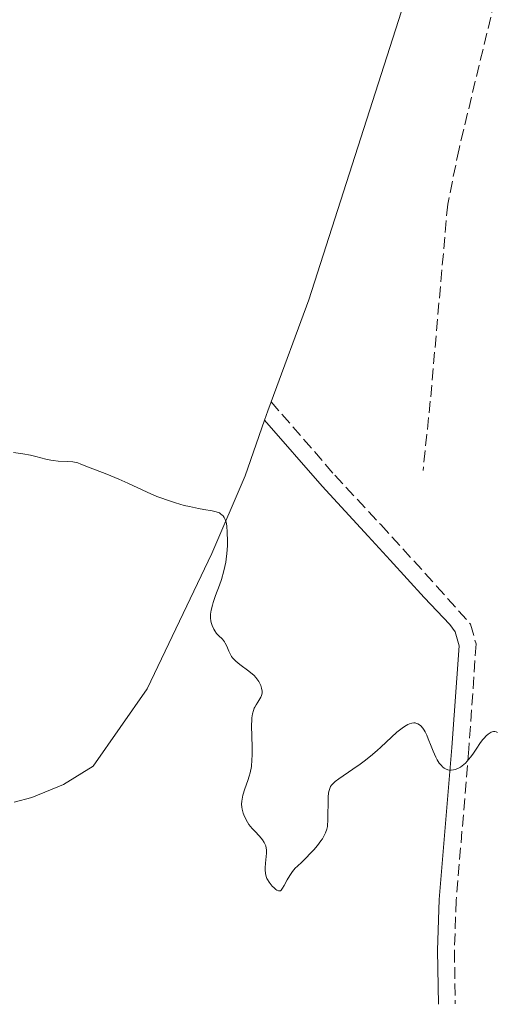
# Model space of a CAD drawing. Units: metres. Extents: x 628895 to 632342, y 4676411 to 4678788.
# Drawn here: x 629956 to 630027, y 4676431 to 4676576 of the extents above; entities that cross this region are included whole.
import ezdxf

# ---------------------------------------------------------------- set-up
doc = ezdxf.new("R2010")
doc.units = ezdxf.units.M
doc.header["$MEASUREMENT"] = 0
doc.linetypes.add('DGN Style 3', pattern=[2.435890702152634, 1.739921930109024, -0.6959687720436097])
for name, color, linetype, lineweight in [('Barranco lineal', 142, 'DGN Style 3', 13), ('Camino', 7, 'DGN Style 3', 0), ('Curva de nivel intermedia', 30, 'Continuous', 0), ('Línea de cambio de uso (parcela vista)', 92, 'Continuous', 0), ('Margen derecho', 7, 'Continuous', 0)]:
    doc.layers.add(name, color=color, linetype=linetype, lineweight=lineweight)

msp = doc.modelspace()

# ---------------------------------------------------------------- linework, layer by layer
at = {"layer": 'Barranco lineal', "color": 142, "linetype": 'DGN Style 3', "lineweight": 13}
msp.add_polyline3d([(630030.1699999999, 4676595.630000001, 373.5599999999977), (630026.6299999999, 4676581.66, 375.0500000000029), (630026.4800000006, 4676578.880000001, 375.0500000000029), (630021.2199999997, 4676557.039999999, 376.2299999999959), (630019.5499999998, 4676548.890000001, 376.6300000000047), (630016.9800000006, 4676519.810000001, 377.6199999999953), (630015.9100000003, 4676509.57, 377.6600000000035)], dxfattribs=at)
at = {"layer": 'Camino', "color": 7, "linetype": 'DGN Style 3', "lineweight": 0}
msp.add_polyline3d([(629993.4899999984, 4676519.719999999, 379.2500000000001), (630002.8799999984, 4676508.910000001, 377.8600000000005), (630009.6700000011, 4676501.590000001, 377.479999999996), (630012.9099999999, 4676498.039999999, 377.6900000000024), (630017.9200000011, 4676492.530000002, 378.6499999999942), (630022.91, 4676486.890000001, 378.6699999999984), (630023.7399999971, 4676483.980000001, 378.6699999999984), (630022.6700000009, 4676468.480000001, 379.1699999999983), (630020.8099999991, 4676446.13, 381.3399999999965), (630020.5399999986, 4676438.730000001, 382.0000000000001), (630020.6700000004, 4676430.850000002, 382.4900000000054)], dxfattribs=at)
at = {"layer": 'Curva de nivel intermedia', "color": 30, "linetype": 'Continuous', "lineweight": 0, "elevation": 380.0000000000001, "flags": 128}
for points in [[(629984.78, 4676503.619999998), (629983.5799999998, 4676503.819999999), (629982.7700000008, 4676503.960000001), (629981.4200000007, 4676504.249999999), (629980.6500000019, 4676504.439999999), (629979.3900000011, 4676504.79), (629978.040000001, 4676505.230000001), (629977.3400000014, 4676505.480000001), (629976.6200000017, 4676505.76), (629975.1700000011, 4676506.380000001), (629972.3300000001, 4676507.689999999), (629971.0000000002, 4676508.289999999), (629969.2300000022, 4676509.039999999), (629966.5499999999, 4676510.08), (629965.4200000013, 4676510.539999999), (629964.9400000006, 4676510.710000001), (629964.4700000013, 4676510.829999999), (629964.2200000009, 4676510.869999999), (629963.3700000015, 4676510.92), (629962.0500000005, 4676510.970000001), (629961.3399999997, 4676511.039999999), (629960.9700000009, 4676511.100000001), (629960.24, 4676511.27), (629958.7400000002, 4676511.660000001), (629957.9800000002, 4676511.84), (629956.8499999993, 4676512.039999999), (629955.4600000012, 4676512.220000001)], [(629992.790000001, 4676453.609999998), (629992.7599999997, 4676453.850000001), (629992.6900000004, 4676454.189999999), (629992.5700000019, 4676454.5), (629992.4700000014, 4676454.699999999), (629992.2300000022, 4676455.07), (629991.7699999996, 4676455.609999999), (629991.060000001, 4676456.34), (629990.7000000011, 4676456.74), (629990.2200000006, 4676457.350000001), (629990.0000000015, 4676457.679999999), (629989.7000000019, 4676458.199999999), (629989.4500000017, 4676458.75), (629989.350000001, 4676459.029999999), (629989.1900000002, 4676459.61), (629989.1500000021, 4676459.9), (629989.1200000008, 4676460.350000001), (629989.1500000021, 4676460.789999999), (629989.1900000002, 4676461.09), (629989.3300000009, 4676461.689999999), (629989.6200000015, 4676462.609999999), (629990.0700000008, 4676463.850000001), (629990.2699999998, 4676464.480000001), (629990.3900000004, 4676464.960000001), (629990.5700000015, 4676465.92), (629990.6600000008, 4676466.899999999), (629990.7000000011, 4676467.55), (629990.7000000011, 4676468.850000001), (629990.6600000008, 4676470.27), (629990.6100000017, 4676472), (629990.6200000006, 4676472.739999999), (629990.6500000019, 4676473.07), (629990.7400000015, 4676473.67), (629990.8700000009, 4676474.179999999), (629990.9800000006, 4676474.489999999), (629991.0699999998, 4676474.669999998), (629991.2599999999, 4676475.02), (629991.5100000004, 4676475.390000001), (629991.8400000011, 4676475.869999999), (629991.9800000018, 4676476.119999999), (629992.0800000002, 4676476.390000001), (629992.1200000005, 4676476.529999998), (629992.1500000019, 4676476.759999999), (629992.1500000019, 4676477.060000001), (629992.1300000016, 4676477.220000001), (629992.0800000002, 4676477.46), (629991.9600000017, 4676477.850000001), (629991.7800000008, 4676478.24), (629991.6599999999, 4676478.439999999), (629991.3899999995, 4676478.84), (629991.2300000008, 4676479.029999999), (629990.9699999993, 4676479.32), (629990.6699999998, 4676479.590000001), (629990.0000000015, 4676480.109999998), (629989.0600000005, 4676480.789999999), (629988.6100000012, 4676481.130000001), (629988.2100000011, 4676481.49), (629988.03, 4676481.67), (629987.7999999998, 4676481.949999998), (629987.6600000013, 4676482.140000001), (629987.430000001, 4676482.529999999), (629987.240000001, 4676482.92), (629986.9400000017, 4676483.649999999), (629986.7200000002, 4676484.119999999), (629986.5900000005, 4676484.32), (629986.3200000002, 4676484.67), (629985.73, 4676485.25), (629985.4500000007, 4676485.55), (629985.1900000013, 4676485.9), (629985.0400000017, 4676486.159999999), (629984.78, 4676486.720000001), (629984.6399999993, 4676487.159999998), (629984.5900000001, 4676487.390000002), (629984.530000002, 4676487.8), (629984.5200000008, 4676488.010000001), (629984.540000001, 4676488.359999999), (629984.6300000004, 4676488.96), (629984.8200000003, 4676489.689999999), (629984.9500000001, 4676490.109999999), (629985.3000000009, 4676491.109999998), (629985.8600000021, 4676492.65), (629986.1400000014, 4676493.48), (629986.5200000014, 4676494.77), (629986.6799999999, 4676495.42), (629986.8000000007, 4676496.06), (629986.87, 4676496.48), (629986.9700000006, 4676497.310000001), (629987.050000001, 4676498.470000001), (629987.0600000002, 4676499.189999999), (629987.0199999998, 4676500.42), (629986.9300000004, 4676501.439999999), (629986.8400000009, 4676501.939999999), (629986.7600000005, 4676502.21), (629986.7100000014, 4676502.359999998), (629986.5700000006, 4676502.630000001), (629986.3899999994, 4676502.890000001), (629986.2799999999, 4676502.999999999), (629986.0400000007, 4676503.199999998), (629985.8500000008, 4676503.310000001), (629985.4000000015, 4676503.48), (629984.78, 4676503.619999998)], [(630025.2200000013, 4676470.399999999), (630024.9100000005, 4676470.06), (630024.7000000004, 4676469.82), (630024.3000000003, 4676469.279999999), (630023.8399999999, 4676468.619999998), (630023.240000001, 4676467.720000001), (630022.9200000013, 4676467.279999999), (630022.4299999995, 4676466.67), (630022.1700000003, 4676466.4), (630021.6699999995, 4676465.980000001), (630021.4200000014, 4676465.810000001), (630021.0300000003, 4676465.599999998), (630020.6300000001, 4676465.449999998), (630020.4300000012, 4676465.399999999), (630020.04, 4676465.359999999), (630019.8500000001, 4676465.369999998), (630019.5700000006, 4676465.42), (630019.2199999997, 4676465.569999999), (630019.040000001, 4676465.67), (630018.7900000006, 4676465.869999998), (630018.6299999997, 4676466.029999999), (630018.3100000002, 4676466.409999999), (630018.0000000016, 4676466.890000001), (630017.8000000004, 4676467.270000001), (630017.4000000004, 4676468.15), (630017.1000000008, 4676468.92), (630016.6800000007, 4676469.999999999), (630016.4500000004, 4676470.52), (630016.2100000012, 4676471.01), (630016.0800000017, 4676471.239999999), (630015.8700000015, 4676471.550000001), (630015.5700000019, 4676471.899999999), (630015.4100000011, 4676472.039999997), (630015.1500000019, 4676472.199999998), (630014.8700000001, 4676472.300000002), (630014.7300000016, 4676472.33), (630014.5700000006, 4676472.33), (630014.2599999999, 4676472.289999999), (630013.9200000003, 4676472.189999999), (630013.680000001, 4676472.08), (630013.1900000015, 4676471.81), (630012.8200000004, 4676471.550000001), (630012.0300000014, 4676470.939999998), (630011.2400000002, 4676470.23), (630009.6900000012, 4676468.77), (630009.1500000004, 4676468.279999998), (630008.14, 4676467.399999999), (630007.2200000014, 4676466.67), (630006.6400000001, 4676466.239999999), (630005.5600000005, 4676465.48), (630003.4700000007, 4676464.099999999), (630002.9400000009, 4676463.699999998), (630002.7300000008, 4676463.510000001), (630002.4900000016, 4676463.26), (630002.3900000011, 4676463.130000001), (630002.2600000014, 4676462.939999999), (630002.1900000023, 4676462.810000001), (630002.0800000004, 4676462.519999998), (630002, 4676462.199999998), (630001.9599999997, 4676461.970000001), (630001.9200000018, 4676461.430000001), (630001.8700000005, 4676457.890000002), (630001.8200000012, 4676457.300000001), (630001.7899999998, 4676457.029999998), (630001.7100000017, 4676456.65), (630001.5199999993, 4676456.099999999), (630001.3899999997, 4676455.819999999), (630001.0600000012, 4676455.24), (630000.8399999999, 4676454.930000001), (630000.3400000016, 4676454.259999999), (629999.7699999993, 4676453.579999999), (629999.3700000015, 4676453.140000001), (629998.5800000001, 4676452.319999999), (629998.0300000003, 4676451.800000001), (629997.3600000021, 4676451.190000001), (629997.0600000002, 4676450.88), (629996.630000001, 4676450.390000001), (629996.4299999999, 4676450.109999998), (629996.230000001, 4676449.810000001), (629995.8600000021, 4676449.17), (629995.4000000017, 4676448.329999999), (629995.1800000004, 4676447.96), (629994.9600000014, 4676447.67), (629994.8600000008, 4676447.550000002), (629994.6900000009, 4676447.529999999), (629994.5700000002, 4676447.550000002), (629994.3100000009, 4676447.660000001), (629994.1800000013, 4676447.75), (629993.9199999997, 4676447.969999999), (629993.6600000005, 4676448.239999999), (629993.2000000001, 4676448.83), (629992.9699999997, 4676449.21), (629992.8700000015, 4676449.390000001), (629992.7500000007, 4676449.67), (629992.6400000014, 4676450.119999999), (629992.600000001, 4676450.640000001), (629992.61, 4676450.929999999), (629992.6700000003, 4676451.609999998), (629992.780000002, 4676452.609999999), (629992.8100000012, 4676453.109999998), (629992.790000001, 4676453.609999998)], [(630026.890000001, 4676470.929999999), (630026.7000000009, 4676471.029999999), (630026.4900000008, 4676471.079999999), (630026.320000001, 4676471.079999999), (630026.1100000008, 4676471.029999999), (630025.97, 4676470.969999999), (630025.6799999995, 4676470.789999999), (630025.5300000019, 4676470.67), (630025.2200000013, 4676470.399999999)]]:
    msp.add_lwpolyline(points, dxfattribs=at)
at = {"layer": 'Línea de cambio de uso (parcela vista)', "color": 92, "linetype": 'Continuous', "lineweight": 0, "extrusion": (-0.8270555293493211, 0.3230292882259406, 0.4600339447485984), "elevation": 989787.2404068604, "flags": 128}
msp.add_lwpolyline([(-4585245.191104671, -512396.2583575988), (-4585246.628898766, -512396.3822452386), (-4585248.055339654, -512396.4498203149)], dxfattribs=at)
at = {"layer": 'Línea de cambio de uso (parcela vista)', "color": 92, "linetype": 'Continuous', "lineweight": 0}
for points in [[(629993.4900000002, 4676519.720000001, 378.2400000000052), (629999.04, 4676534.76, 377.5099999999948), (630016.1100000005, 4676587.99, 375.1900000000023)], [(629955.5800000001, 4676460.65, 383.9400000000023), (629958.1500000004, 4676461.33, 383.8699999999953), (629962.8399999999, 4676463.24, 383.4900000000052), (629967.2400000002, 4676465.930000001, 383.4199999999983), (629975.1900000004, 4676477.359999999, 382.2299999999959), (629984.7400000002, 4676497.350000001, 380.5), (629989.6600000003, 4676508.789999999, 379.1000000000058), (629992.5300000003, 4676517.02, 378.4100000000035)]]:
    msp.add_polyline3d(points, dxfattribs=at)
at = {"layer": 'Margen derecho', "color": 7, "linetype": 'Continuous', "lineweight": 0}
msp.add_polyline3d([(629992.5300000017, 4676517.020000001, 379.2500000000001), (630001.0199999987, 4676507.250000001, 377.8600000000005), (630007.829999997, 4676499.890000001, 377.479999999996), (630011.0700000003, 4676496.360000002, 377.6900000000024), (630016.0799999972, 4676490.830000003, 378.6499999999942), (630019.8500000001, 4676486.840000002, 378.6699999999984), (630020.6299999979, 4676485.770000001, 378.6699999999984), (630021.219999998, 4676483.719999999, 378.6699999999984), (630020.1700000019, 4676468.680000001, 379.1699999999983), (630018.3099999978, 4676446.270000001, 381.3399999999965), (630018.0399999997, 4676438.750000001, 382.0000000000001), (630018.1700000014, 4676430.800000001, 382.4900000000054)], dxfattribs=at)

doc.saveas('drawing.dxf')
